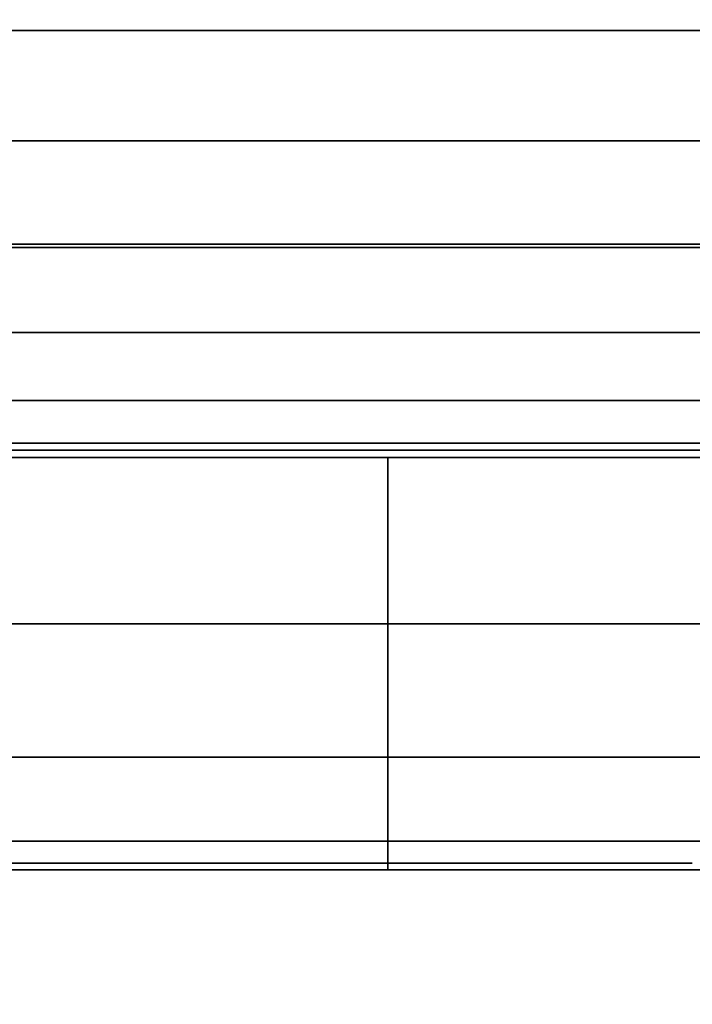
# Model space of a CAD drawing. Units: inches. Extents: x -0.2 to 24, y -27.1 to 0.
# Drawn here: x 12 to 12.1, y -13.2 to -13 of the extents above; entities that cross this region are included whole.
import ezdxf

# ---------------------------------------------------------------- set-up
doc = ezdxf.new("R2010")
doc.units = ezdxf.units.IN
doc.header["$MEASUREMENT"] = 0
for name, color, linetype in [('A-FURN-3-STOR-LWR-WD-BCKPNL-HOLE', 250, 'Continuous'), ('A-FURN-3-STOR-LWR-WD-BTTM-SRFC-HORZ', 255, 'Continuous'), ('A-FURN-3-STOR-LWR-WD-SHLF-HRDWR', 253, 'Continuous'), ('A-FURN-3-STOR-LWR-WD-TOP-SRFC-HORZ', 255, 'Continuous')]:
    doc.layers.add(name, color=color, linetype=linetype)

msp = doc.modelspace()

# ---------------------------------------------------------------- linework, layer by layer
at = {"layer": 'A-FURN-3-STOR-LWR-WD-BCKPNL-HOLE'}
for points, invisible_edges in [([(12, -13.13194, 12.79674), (12.03057, -13.13194, 12.79272), (12.03057, -13.13194, 12.56454), (12, -13.13194, 12.56052)], 10), ([(12, -13.13194, 14.05658), (12.03057, -13.13194, 14.05256), (12.03057, -13.13194, 13.82439), (12, -13.13194, 13.82036)], 10), ([(12, -13.13194, 15.31643), (12.03057, -13.13194, 15.3124), (12.03057, -13.13194, 15.08423), (12, -13.13194, 15.0802)], 10), ([(12, -13.13194, 16.57627), (12.03057, -13.13194, 16.57224), (12.03057, -13.13194, 16.34407), (12, -13.13194, 16.34005)], 10), ([(12, -13.13194, 17.83611), (12.03057, -13.13194, 17.83209), (12.03057, -13.13194, 17.60391), (12, -13.13194, 17.59989)], 10), ([(12, -13.13194, 19.09595), (12.03057, -13.13194, 19.09193), (12.03057, -13.13194, 18.86376), (12, -13.13194, 18.85973)], 10), ([(12, -13.13194, 20.3558), (12.03057, -13.13194, 20.35177), (12.03057, -13.13194, 20.1236), (12, -13.13194, 20.11957)], 10), ([(12, -13.13194, 21.61564), (12.03057, -13.13194, 21.61161), (12.03057, -13.13194, 21.38344), (12, -13.13194, 21.37942)], 10), ([(12, -13.13194, 22.87548), (12.03057, -13.13194, 22.87146), (12.03057, -13.13194, 22.64328), (12, -13.13194, 22.63926)], 10), ([(12, -13.13194, 25.28774), (12.03057, -13.13194, 25.28372), (12.03057, -13.13194, 25.05554), (12, -13.13194, 25.05152)], 10), ([(12, -13.13194, 26.54758), (12.03057, -13.13194, 26.54356), (12.03057, -13.13194, 26.31539), (12, -13.13194, 26.31136)], 10), ([(12, -13.13194, 27.80743), (12.03057, -13.13194, 27.8034), (12.03057, -13.13194, 27.57523), (12, -13.13194, 27.5712)], 10), ([(12, -13.13194, 29.06727), (12.03057, -13.13194, 29.06324), (12.03057, -13.13194, 28.83507), (12, -13.13194, 28.83105)], 10), ([(12, -13.13194, 30.32711), (12.03057, -13.13194, 30.32309), (12.03057, -13.13194, 30.09491), (12, -13.13194, 30.09089)], 10), ([(12, -13.13194, 31.58695), (12.03057, -13.13194, 31.58293), (12.03057, -13.13194, 31.35476), (12, -13.13194, 31.35073)], 10), ([(12, -13.13194, 32.8468), (12.03057, -13.13194, 32.84277), (12.03057, -13.13194, 32.6146), (12, -13.13194, 32.61057)], 10), ([(12, -13.13194, 34.10664), (12.03057, -13.13194, 34.10261), (12.03057, -13.13194, 33.87444), (12, -13.13194, 33.87042)], 10), ([(12, -13.13194, 35.36648), (12.03057, -13.13194, 35.36246), (12.03057, -13.13194, 35.13428), (12, -13.13194, 35.13026)], 10), ([(12, -13.13194, 42.81811), (12.03057, -13.13194, 42.81409), (12.03057, -13.13194, 42.58591), (12, -13.13194, 42.58189)], 10), ([(12, -13.13194, 50.26974), (12.03057, -13.13194, 50.26572), (12.03057, -13.13194, 50.03754), (12, -13.13194, 50.03352)], 10), ([(12, -13.13194, 51.52958), (12.03057, -13.13194, 51.52556), (12.03057, -13.13194, 51.29739), (12, -13.13194, 51.29336)], 10), ([(12, -13.13194, 52.78943), (12.03057, -13.13194, 52.7854), (12.03057, -13.13194, 52.55723), (12, -13.13194, 52.5532)], 10), ([(12, -13.13194, 54.04927), (12.03057, -13.13194, 54.04524), (12.03057, -13.13194, 53.81707), (12, -13.13194, 53.81305)], 10), ([(12, -13.13194, 55.30911), (12.03057, -13.13194, 55.30509), (12.03057, -13.13194, 55.07691), (12, -13.13194, 55.07289)], 10), ([(12, -13.13194, 56.56895), (12.03057, -13.13194, 56.56493), (12.03057, -13.13194, 56.33676), (12, -13.13194, 56.33273)], 10), ([(12, -13.13194, 57.8288), (12.03057, -13.13194, 57.82477), (12.03057, -13.13194, 57.5966), (12, -13.13194, 57.59257)], 10), ([(12, -13.13194, 59.08864), (12.03057, -13.13194, 59.08461), (12.03057, -13.13194, 58.85644), (12, -13.13194, 58.85242)], 10), ([(12, -13.13194, 60.34848), (12.03057, -13.13194, 60.34446), (12.03057, -13.13194, 60.11628), (12, -13.13194, 60.11226)], 10), ([(12, -13.13194, 62.76074), (12.03057, -13.13194, 62.75672), (12.03057, -13.13194, 62.52854), (12, -13.13194, 62.52452)], 10), ([(12, -13.13194, 64.02058), (12.03057, -13.13194, 64.01656), (12.03057, -13.13194, 63.78839), (12, -13.13194, 63.78436)], 10), ([(12, -13.13194, 65.28043), (12.03057, -13.13194, 65.2764), (12.03057, -13.13194, 65.04823), (12, -13.13194, 65.0442)], 10), ([(12, -13.13194, 66.54027), (12.03057, -13.13194, 66.53624), (12.03057, -13.13194, 66.30807), (12, -13.13194, 66.30405)], 10), ([(12, -13.13194, 67.80011), (12.03057, -13.13194, 67.79609), (12.03057, -13.13194, 67.56791), (12, -13.13194, 67.56389)], 10), ([(12, -13.13194, 69.05995), (12.03057, -13.13194, 69.05593), (12.03057, -13.13194, 68.82776), (12, -13.13194, 68.82373)], 10), ([(12.03057, -13.13194, 12.79272), (12.05906, -13.13194, 12.78092), (12.05906, -13.13194, 12.57634), (12.03057, -13.13194, 12.56454)], 10), ([(12.03057, -13.13194, 14.05256), (12.05906, -13.13194, 14.04076), (12.05906, -13.13194, 13.83619), (12.03057, -13.13194, 13.82439)], 10), ([(12.03057, -13.13194, 15.3124), (12.05906, -13.13194, 15.3006), (12.05906, -13.13194, 15.09603), (12.03057, -13.13194, 15.08423)], 10), ([(12.03057, -13.13194, 16.57224), (12.05906, -13.13194, 16.56044), (12.05906, -13.13194, 16.35587), (12.03057, -13.13194, 16.34407)], 10), ([(12.03057, -13.13194, 17.83209), (12.05906, -13.13194, 17.82029), (12.05906, -13.13194, 17.61571), (12.03057, -13.13194, 17.60391)], 10), ([(12.03057, -13.13194, 19.09193), (12.05906, -13.13194, 19.08013), (12.05906, -13.13194, 18.87556), (12.03057, -13.13194, 18.86376)], 10), ([(12.03057, -13.13194, 20.35177), (12.05906, -13.13194, 20.33997), (12.05906, -13.13194, 20.1354), (12.03057, -13.13194, 20.1236)], 10), ([(12.03057, -13.13194, 21.61161), (12.05906, -13.13194, 21.59981), (12.05906, -13.13194, 21.39524), (12.03057, -13.13194, 21.38344)], 10), ([(12.03057, -13.13194, 22.87146), (12.05906, -13.13194, 22.85966), (12.05906, -13.13194, 22.65508), (12.03057, -13.13194, 22.64328)], 10), ([(12.03057, -13.13194, 25.28372), (12.05906, -13.13194, 25.27192), (12.05906, -13.13194, 25.06734), (12.03057, -13.13194, 25.05554)], 10), ([(12.03057, -13.13194, 26.54356), (12.05906, -13.13194, 26.53176), (12.05906, -13.13194, 26.32719), (12.03057, -13.13194, 26.31539)], 10), ([(12.03057, -13.13194, 27.8034), (12.05906, -13.13194, 27.7916), (12.05906, -13.13194, 27.58703), (12.03057, -13.13194, 27.57523)], 10), ([(12.03057, -13.13194, 29.06324), (12.05906, -13.13194, 29.05144), (12.05906, -13.13194, 28.84687), (12.03057, -13.13194, 28.83507)], 10), ([(12.03057, -13.13194, 30.32309), (12.05906, -13.13194, 30.31129), (12.05906, -13.13194, 30.10671), (12.03057, -13.13194, 30.09491)], 10), ([(12.03057, -13.13194, 31.58293), (12.05906, -13.13194, 31.57113), (12.05906, -13.13194, 31.36656), (12.03057, -13.13194, 31.35476)], 10), ([(12.03057, -13.13194, 32.84277), (12.05906, -13.13194, 32.83097), (12.05906, -13.13194, 32.6264), (12.03057, -13.13194, 32.6146)], 10), ([(12.03057, -13.13194, 34.10261), (12.05906, -13.13194, 34.09081), (12.05906, -13.13194, 33.88624), (12.03057, -13.13194, 33.87444)], 10), ([(12.03057, -13.13194, 35.36246), (12.05906, -13.13194, 35.35066), (12.05906, -13.13194, 35.14608), (12.03057, -13.13194, 35.13428)], 10), ([(12.03057, -13.13194, 42.81409), (12.05906, -13.13194, 42.80229), (12.05906, -13.13194, 42.59771), (12.03057, -13.13194, 42.58591)], 10), ([(12.03057, -13.13194, 50.26572), (12.05906, -13.13194, 50.25392), (12.05906, -13.13194, 50.04934), (12.03057, -13.13194, 50.03754)], 10), ([(12.03057, -13.13194, 51.52556), (12.05906, -13.13194, 51.51376), (12.05906, -13.13194, 51.30919), (12.03057, -13.13194, 51.29739)], 10), ([(12.03057, -13.13194, 52.7854), (12.05906, -13.13194, 52.7736), (12.05906, -13.13194, 52.56903), (12.03057, -13.13194, 52.55723)], 10), ([(12.03057, -13.13194, 54.04524), (12.05906, -13.13194, 54.03344), (12.05906, -13.13194, 53.82887), (12.03057, -13.13194, 53.81707)], 10), ([(12.03057, -13.13194, 55.30509), (12.05906, -13.13194, 55.29329), (12.05906, -13.13194, 55.08871), (12.03057, -13.13194, 55.07691)], 10), ([(12.03057, -13.13194, 56.56493), (12.05906, -13.13194, 56.55313), (12.05906, -13.13194, 56.34856), (12.03057, -13.13194, 56.33676)], 10), ([(12.03057, -13.13194, 57.82477), (12.05906, -13.13194, 57.81297), (12.05906, -13.13194, 57.6084), (12.03057, -13.13194, 57.5966)], 10), ([(12.03057, -13.13194, 59.08461), (12.05906, -13.13194, 59.07281), (12.05906, -13.13194, 58.86824), (12.03057, -13.13194, 58.85644)], 10), ([(12.03057, -13.13194, 60.34446), (12.05906, -13.13194, 60.33266), (12.05906, -13.13194, 60.12808), (12.03057, -13.13194, 60.11628)], 10), ([(12.03057, -13.13194, 62.75672), (12.05906, -13.13194, 62.74492), (12.05906, -13.13194, 62.54034), (12.03057, -13.13194, 62.52854)], 10), ([(12.03057, -13.13194, 64.01656), (12.05906, -13.13194, 64.00476), (12.05906, -13.13194, 63.80019), (12.03057, -13.13194, 63.78839)], 10), ([(12.03057, -13.13194, 65.2764), (12.05906, -13.13194, 65.2646), (12.05906, -13.13194, 65.06003), (12.03057, -13.13194, 65.04823)], 10), ([(12.03057, -13.13194, 66.53624), (12.05906, -13.13194, 66.52444), (12.05906, -13.13194, 66.31987), (12.03057, -13.13194, 66.30807)], 10), ([(12.03057, -13.13194, 67.79609), (12.05906, -13.13194, 67.78429), (12.05906, -13.13194, 67.57971), (12.03057, -13.13194, 67.56791)], 10), ([(12.03057, -13.13194, 69.05593), (12.05906, -13.13194, 69.04413), (12.05906, -13.13194, 68.83956), (12.03057, -13.13194, 68.82776)], 10), ([(12.05906, -13.13194, 12.78092), (12.08352, -13.13194, 12.76215), (12.08352, -13.13194, 12.59511), (12.05906, -13.13194, 12.57634)], 10), ([(12.05906, -13.13194, 14.04076), (12.08352, -13.13194, 14.02199), (12.08352, -13.13194, 13.85496), (12.05906, -13.13194, 13.83619)], 10), ([(12.05906, -13.13194, 15.3006), (12.08352, -13.13194, 15.28183), (12.08352, -13.13194, 15.1148), (12.05906, -13.13194, 15.09603)], 10), ([(12.05906, -13.13194, 16.56044), (12.08352, -13.13194, 16.54167), (12.08352, -13.13194, 16.37464), (12.05906, -13.13194, 16.35587)], 10), ([(12.05906, -13.13194, 17.82029), (12.08352, -13.13194, 17.80152), (12.08352, -13.13194, 17.63448), (12.05906, -13.13194, 17.61571)], 10), ([(12.05906, -13.13194, 19.08013), (12.08352, -13.13194, 19.06136), (12.08352, -13.13194, 18.89433), (12.05906, -13.13194, 18.87556)], 10), ([(12.05906, -13.13194, 20.33997), (12.08352, -13.13194, 20.3212), (12.08352, -13.13194, 20.15417), (12.05906, -13.13194, 20.1354)], 10), ([(12.05906, -13.13194, 21.59981), (12.08352, -13.13194, 21.58104), (12.08352, -13.13194, 21.41401), (12.05906, -13.13194, 21.39524)], 10), ([(12.05906, -13.13194, 22.85966), (12.08352, -13.13194, 22.84089), (12.08352, -13.13194, 22.67385), (12.05906, -13.13194, 22.65508)], 10), ([(12.05906, -13.13194, 25.27192), (12.08352, -13.13194, 25.25315), (12.08352, -13.13194, 25.08611), (12.05906, -13.13194, 25.06734)], 10), ([(12.05906, -13.13194, 26.53176), (12.08352, -13.13194, 26.51299), (12.08352, -13.13194, 26.34596), (12.05906, -13.13194, 26.32719)], 10), ([(12.05906, -13.13194, 27.7916), (12.08352, -13.13194, 27.77283), (12.08352, -13.13194, 27.6058), (12.05906, -13.13194, 27.58703)], 10), ([(12.05906, -13.13194, 29.05144), (12.08352, -13.13194, 29.03267), (12.08352, -13.13194, 28.86564), (12.05906, -13.13194, 28.84687)], 10), ([(12.05906, -13.13194, 30.31129), (12.08352, -13.13194, 30.29252), (12.08352, -13.13194, 30.12548), (12.05906, -13.13194, 30.10671)], 10), ([(12.05906, -13.13194, 31.57113), (12.08352, -13.13194, 31.55236), (12.08352, -13.13194, 31.38533), (12.05906, -13.13194, 31.36656)], 10), ([(12.05906, -13.13194, 32.83097), (12.08352, -13.13194, 32.8122), (12.08352, -13.13194, 32.64517), (12.05906, -13.13194, 32.6264)], 10), ([(12.05906, -13.13194, 34.09081), (12.08352, -13.13194, 34.07204), (12.08352, -13.13194, 33.90501), (12.05906, -13.13194, 33.88624)], 10), ([(12.05906, -13.13194, 35.35066), (12.08352, -13.13194, 35.33189), (12.08352, -13.13194, 35.16485), (12.05906, -13.13194, 35.14608)], 10), ([(12.05906, -13.13194, 42.80229), (12.08352, -13.13194, 42.78352), (12.08352, -13.13194, 42.61648), (12.05906, -13.13194, 42.59771)], 10), ([(12.05906, -13.13194, 50.25392), (12.08352, -13.13194, 50.23515), (12.08352, -13.13194, 50.06811), (12.05906, -13.13194, 50.04934)], 10), ([(12.05906, -13.13194, 51.51376), (12.08352, -13.13194, 51.49499), (12.08352, -13.13194, 51.32796), (12.05906, -13.13194, 51.30919)], 10), ([(12.05906, -13.13194, 52.7736), (12.08352, -13.13194, 52.75483), (12.08352, -13.13194, 52.5878), (12.05906, -13.13194, 52.56903)], 10), ([(12.05906, -13.13194, 54.03344), (12.08352, -13.13194, 54.01467), (12.08352, -13.13194, 53.84764), (12.05906, -13.13194, 53.82887)], 10), ([(12.05906, -13.13194, 55.29329), (12.08352, -13.13194, 55.27452), (12.08352, -13.13194, 55.10748), (12.05906, -13.13194, 55.08871)], 10), ([(12.05906, -13.13194, 56.55313), (12.08352, -13.13194, 56.53436), (12.08352, -13.13194, 56.36733), (12.05906, -13.13194, 56.34856)], 10), ([(12.05906, -13.13194, 57.81297), (12.08352, -13.13194, 57.7942), (12.08352, -13.13194, 57.62717), (12.05906, -13.13194, 57.6084)], 10), ([(12.05906, -13.13194, 59.07281), (12.08352, -13.13194, 59.05404), (12.08352, -13.13194, 58.88701), (12.05906, -13.13194, 58.86824)], 10), ([(12.05906, -13.13194, 60.33266), (12.08352, -13.13194, 60.31389), (12.08352, -13.13194, 60.14685), (12.05906, -13.13194, 60.12808)], 10), ([(12.05906, -13.13194, 62.74492), (12.08352, -13.13194, 62.72615), (12.08352, -13.13194, 62.55911), (12.05906, -13.13194, 62.54034)], 10), ([(12.05906, -13.13194, 64.00476), (12.08352, -13.13194, 63.98599), (12.08352, -13.13194, 63.81896), (12.05906, -13.13194, 63.80019)], 10), ([(12.05906, -13.13194, 65.2646), (12.08352, -13.13194, 65.24583), (12.08352, -13.13194, 65.0788), (12.05906, -13.13194, 65.06003)], 10), ([(12.05906, -13.13194, 66.52444), (12.08352, -13.13194, 66.50567), (12.08352, -13.13194, 66.33864), (12.05906, -13.13194, 66.31987)], 10), ([(12.05906, -13.13194, 67.78429), (12.08352, -13.13194, 67.76552), (12.08352, -13.13194, 67.59848), (12.05906, -13.13194, 67.57971)], 10), ([(12.05906, -13.13194, 69.04413), (12.08352, -13.13194, 69.02536), (12.08352, -13.13194, 68.85833), (12.05906, -13.13194, 68.83956)], 10), ([(12.08352, -13.13194, 12.76215), (12.10229, -13.13194, 12.73769), (12.10229, -13.13194, 12.61957), (12.08352, -13.13194, 12.59511)], 10), ([(12.08352, -13.13194, 14.02199), (12.10229, -13.13194, 13.99753), (12.10229, -13.13194, 13.87942), (12.08352, -13.13194, 13.85496)], 10), ([(12.08352, -13.13194, 15.28183), (12.10229, -13.13194, 15.25737), (12.10229, -13.13194, 15.13926), (12.08352, -13.13194, 15.1148)], 10), ([(12.08352, -13.13194, 16.54167), (12.10229, -13.13194, 16.51721), (12.10229, -13.13194, 16.3991), (12.08352, -13.13194, 16.37464)], 10), ([(12.08352, -13.13194, 17.80152), (12.10229, -13.13194, 17.77706), (12.10229, -13.13194, 17.65894), (12.08352, -13.13194, 17.63448)], 10), ([(12.08352, -13.13194, 19.06136), (12.10229, -13.13194, 19.0369), (12.10229, -13.13194, 18.91879), (12.08352, -13.13194, 18.89433)], 10), ([(12.08352, -13.13194, 20.3212), (12.10229, -13.13194, 20.29674), (12.10229, -13.13194, 20.17863), (12.08352, -13.13194, 20.15417)], 10), ([(12.08352, -13.13194, 21.58104), (12.10229, -13.13194, 21.55658), (12.10229, -13.13194, 21.43847), (12.08352, -13.13194, 21.41401)], 10), ([(12.08352, -13.13194, 22.84089), (12.10229, -13.13194, 22.81643), (12.10229, -13.13194, 22.69831), (12.08352, -13.13194, 22.67385)], 10), ([(12.08352, -13.13194, 25.25315), (12.10229, -13.13194, 25.22869), (12.10229, -13.13194, 25.11057), (12.08352, -13.13194, 25.08611)], 10), ([(12.08352, -13.13194, 26.51299), (12.10229, -13.13194, 26.48853), (12.10229, -13.13194, 26.37042), (12.08352, -13.13194, 26.34596)], 10), ([(12.08352, -13.13194, 27.77283), (12.10229, -13.13194, 27.74837), (12.10229, -13.13194, 27.63026), (12.08352, -13.13194, 27.6058)], 10), ([(12.08352, -13.13194, 29.03267), (12.10229, -13.13194, 29.00821), (12.10229, -13.13194, 28.8901), (12.08352, -13.13194, 28.86564)], 10), ([(12.08352, -13.13194, 30.29252), (12.10229, -13.13194, 30.26806), (12.10229, -13.13194, 30.14994), (12.08352, -13.13194, 30.12548)], 10), ([(12.08352, -13.13194, 31.55236), (12.10229, -13.13194, 31.5279), (12.10229, -13.13194, 31.40979), (12.08352, -13.13194, 31.38533)], 10), ([(12.08352, -13.13194, 32.8122), (12.10229, -13.13194, 32.78774), (12.10229, -13.13194, 32.66963), (12.08352, -13.13194, 32.64517)], 10), ([(12.08352, -13.13194, 34.07204), (12.10229, -13.13194, 34.04758), (12.10229, -13.13194, 33.92947), (12.08352, -13.13194, 33.90501)], 10), ([(12.08352, -13.13194, 35.33189), (12.10229, -13.13194, 35.30743), (12.10229, -13.13194, 35.18931), (12.08352, -13.13194, 35.16485)], 10), ([(12.08352, -13.13194, 42.78352), (12.10229, -13.13194, 42.75906), (12.10229, -13.13194, 42.64094), (12.08352, -13.13194, 42.61648)], 10), ([(12.08352, -13.13194, 50.23515), (12.10229, -13.13194, 50.21069), (12.10229, -13.13194, 50.09257), (12.08352, -13.13194, 50.06811)], 10), ([(12.08352, -13.13194, 51.49499), (12.10229, -13.13194, 51.47053), (12.10229, -13.13194, 51.35242), (12.08352, -13.13194, 51.32796)], 10), ([(12.08352, -13.13194, 52.75483), (12.10229, -13.13194, 52.73037), (12.10229, -13.13194, 52.61226), (12.08352, -13.13194, 52.5878)], 10), ([(12.08352, -13.13194, 54.01467), (12.10229, -13.13194, 53.99021), (12.10229, -13.13194, 53.8721), (12.08352, -13.13194, 53.84764)], 10), ([(12.08352, -13.13194, 55.27452), (12.10229, -13.13194, 55.25006), (12.10229, -13.13194, 55.13194), (12.08352, -13.13194, 55.10748)], 10), ([(12.08352, -13.13194, 56.53436), (12.10229, -13.13194, 56.5099), (12.10229, -13.13194, 56.39179), (12.08352, -13.13194, 56.36733)], 10), ([(12.08352, -13.13194, 57.7942), (12.10229, -13.13194, 57.76974), (12.10229, -13.13194, 57.65163), (12.08352, -13.13194, 57.62717)], 10), ([(12.08352, -13.13194, 59.05404), (12.10229, -13.13194, 59.02958), (12.10229, -13.13194, 58.91147), (12.08352, -13.13194, 58.88701)], 10), ([(12.08352, -13.13194, 60.31389), (12.10229, -13.13194, 60.28943), (12.10229, -13.13194, 60.17131), (12.08352, -13.13194, 60.14685)], 10), ([(12.08352, -13.13194, 62.72615), (12.10229, -13.13194, 62.70169), (12.10229, -13.13194, 62.58357), (12.08352, -13.13194, 62.55911)], 10), ([(12.08352, -13.13194, 63.98599), (12.10229, -13.13194, 63.96153), (12.10229, -13.13194, 63.84342), (12.08352, -13.13194, 63.81896)], 10), ([(12.08352, -13.13194, 65.24583), (12.10229, -13.13194, 65.22137), (12.10229, -13.13194, 65.10326), (12.08352, -13.13194, 65.0788)], 10), ([(12.08352, -13.13194, 66.50567), (12.10229, -13.13194, 66.48121), (12.10229, -13.13194, 66.3631), (12.08352, -13.13194, 66.33864)], 10), ([(12.08352, -13.13194, 67.76552), (12.10229, -13.13194, 67.74106), (12.10229, -13.13194, 67.62294), (12.08352, -13.13194, 67.59848)], 10), ([(12.08352, -13.13194, 69.02536), (12.10229, -13.13194, 69.0009), (12.10229, -13.13194, 68.88279), (12.08352, -13.13194, 68.85833)], 10), ([(12.10229, -13.13194, 12.73769), (12.11409, -13.13194, 12.7092), (12.11409, -13.13194, 12.64806), (12.10229, -13.13194, 12.61957)], 10), ([(12.10229, -13.13194, 13.99753), (12.11409, -13.13194, 13.96904), (12.11409, -13.13194, 13.9079), (12.10229, -13.13194, 13.87942)], 10), ([(12.10229, -13.13194, 15.25737), (12.11409, -13.13194, 15.22888), (12.11409, -13.13194, 15.16775), (12.10229, -13.13194, 15.13926)], 10), ([(12.10229, -13.13194, 16.51721), (12.11409, -13.13194, 16.48873), (12.11409, -13.13194, 16.42759), (12.10229, -13.13194, 16.3991)], 10), ([(12.10229, -13.13194, 17.77706), (12.11409, -13.13194, 17.74857), (12.11409, -13.13194, 17.68743), (12.10229, -13.13194, 17.65894)], 10), ([(12.10229, -13.13194, 19.0369), (12.11409, -13.13194, 19.00841), (12.11409, -13.13194, 18.94727), (12.10229, -13.13194, 18.91879)], 10), ([(12.10229, -13.13194, 20.29674), (12.11409, -13.13194, 20.26825), (12.11409, -13.13194, 20.20712), (12.10229, -13.13194, 20.17863)], 10), ([(12.10229, -13.13194, 21.55658), (12.11409, -13.13194, 21.5281), (12.11409, -13.13194, 21.46696), (12.10229, -13.13194, 21.43847)], 10), ([(12.10229, -13.13194, 22.81643), (12.11409, -13.13194, 22.78794), (12.11409, -13.13194, 22.7268), (12.10229, -13.13194, 22.69831)], 10), ([(12.10229, -13.13194, 25.22869), (12.11409, -13.13194, 25.2002), (12.11409, -13.13194, 25.13906), (12.10229, -13.13194, 25.11057)], 10), ([(12.10229, -13.13194, 26.48853), (12.11409, -13.13194, 26.46004), (12.11409, -13.13194, 26.3989), (12.10229, -13.13194, 26.37042)], 10), ([(12.10229, -13.13194, 27.74837), (12.11409, -13.13194, 27.71988), (12.11409, -13.13194, 27.65875), (12.10229, -13.13194, 27.63026)], 10), ([(12.10229, -13.13194, 29.00821), (12.11409, -13.13194, 28.97973), (12.11409, -13.13194, 28.91859), (12.10229, -13.13194, 28.8901)], 10), ([(12.10229, -13.13194, 30.26806), (12.11409, -13.13194, 30.23957), (12.11409, -13.13194, 30.17843), (12.10229, -13.13194, 30.14994)], 10), ([(12.10229, -13.13194, 31.5279), (12.11409, -13.13194, 31.49941), (12.11409, -13.13194, 31.43827), (12.10229, -13.13194, 31.40979)], 10), ([(12.10229, -13.13194, 32.78774), (12.11409, -13.13194, 32.75925), (12.11409, -13.13194, 32.69812), (12.10229, -13.13194, 32.66963)], 10), ([(12.10229, -13.13194, 34.04758), (12.11409, -13.13194, 34.0191), (12.11409, -13.13194, 33.95796), (12.10229, -13.13194, 33.92947)], 10), ([(12.10229, -13.13194, 35.30743), (12.11409, -13.13194, 35.27894), (12.11409, -13.13194, 35.2178), (12.10229, -13.13194, 35.18931)], 10), ([(12.10229, -13.13194, 42.75906), (12.11409, -13.13194, 42.73057), (12.11409, -13.13194, 42.66943), (12.10229, -13.13194, 42.64094)], 10), ([(12.10229, -13.13194, 50.21069), (12.11409, -13.13194, 50.1822), (12.11409, -13.13194, 50.12106), (12.10229, -13.13194, 50.09257)], 10), ([(12.10229, -13.13194, 51.47053), (12.11409, -13.13194, 51.44204), (12.11409, -13.13194, 51.3809), (12.10229, -13.13194, 51.35242)], 10), ([(12.10229, -13.13194, 52.73037), (12.11409, -13.13194, 52.70188), (12.11409, -13.13194, 52.64075), (12.10229, -13.13194, 52.61226)], 10), ([(12.10229, -13.13194, 53.99021), (12.11409, -13.13194, 53.96173), (12.11409, -13.13194, 53.90059), (12.10229, -13.13194, 53.8721)], 10), ([(12.10229, -13.13194, 55.25006), (12.11409, -13.13194, 55.22157), (12.11409, -13.13194, 55.16043), (12.10229, -13.13194, 55.13194)], 10), ([(12.10229, -13.13194, 56.5099), (12.11409, -13.13194, 56.48141), (12.11409, -13.13194, 56.42027), (12.10229, -13.13194, 56.39179)], 10), ([(12.10229, -13.13194, 57.76974), (12.11409, -13.13194, 57.74125), (12.11409, -13.13194, 57.68012), (12.10229, -13.13194, 57.65163)], 10), ([(12.10229, -13.13194, 59.02958), (12.11409, -13.13194, 59.0011), (12.11409, -13.13194, 58.93996), (12.10229, -13.13194, 58.91147)], 10), ([(12.10229, -13.13194, 60.28943), (12.11409, -13.13194, 60.26094), (12.11409, -13.13194, 60.1998), (12.10229, -13.13194, 60.17131)], 10), ([(12.10229, -13.13194, 62.70169), (12.11409, -13.13194, 62.6732), (12.11409, -13.13194, 62.61206), (12.10229, -13.13194, 62.58357)], 10), ([(12.10229, -13.13194, 63.96153), (12.11409, -13.13194, 63.93304), (12.11409, -13.13194, 63.8719), (12.10229, -13.13194, 63.84342)], 10), ([(12.10229, -13.13194, 65.22137), (12.11409, -13.13194, 65.19288), (12.11409, -13.13194, 65.13175), (12.10229, -13.13194, 65.10326)], 10), ([(12.10229, -13.13194, 66.48121), (12.11409, -13.13194, 66.45273), (12.11409, -13.13194, 66.39159), (12.10229, -13.13194, 66.3631)], 10), ([(12.10229, -13.13194, 67.74106), (12.11409, -13.13194, 67.71257), (12.11409, -13.13194, 67.65143), (12.10229, -13.13194, 67.62294)], 10), ([(12.10229, -13.13194, 69.0009), (12.11409, -13.13194, 68.97241), (12.11409, -13.13194, 68.91127), (12.10229, -13.13194, 68.88279)], 10), ([(12.11409, -13.13194, 12.7092), (12.11811, -13.13194, 12.67863), (12.11811, -13.13194, 12.67863), (12.11409, -13.13194, 12.64806)], 8), ([(12.11409, -13.13194, 13.96904), (12.11811, -13.13194, 13.93847), (12.11811, -13.13194, 13.93847), (12.11409, -13.13194, 13.9079)], 8), ([(12.11409, -13.13194, 15.22888), (12.11811, -13.13194, 15.19831), (12.11811, -13.13194, 15.19831), (12.11409, -13.13194, 15.16775)], 8), ([(12.11409, -13.13194, 16.48873), (12.11811, -13.13194, 16.45816), (12.11811, -13.13194, 16.45816), (12.11409, -13.13194, 16.42759)], 8), ([(12.11409, -13.13194, 17.74857), (12.11811, -13.13194, 17.718), (12.11811, -13.13194, 17.718), (12.11409, -13.13194, 17.68743)], 8), ([(12.11409, -13.13194, 19.00841), (12.11811, -13.13194, 18.97784), (12.11811, -13.13194, 18.97784), (12.11409, -13.13194, 18.94727)], 8), ([(12.11409, -13.13194, 20.26825), (12.11811, -13.13194, 20.23769), (12.11811, -13.13194, 20.23769), (12.11409, -13.13194, 20.20712)], 8), ([(12.11409, -13.13194, 21.5281), (12.11811, -13.13194, 21.49753), (12.11811, -13.13194, 21.49753), (12.11409, -13.13194, 21.46696)], 8), ([(12.11409, -13.13194, 22.78794), (12.11811, -13.13194, 22.75737), (12.11811, -13.13194, 22.75737), (12.11409, -13.13194, 22.7268)], 8), ([(12.11409, -13.13194, 25.2002), (12.11811, -13.13194, 25.16963), (12.11811, -13.13194, 25.16963), (12.11409, -13.13194, 25.13906)], 8), ([(12.11409, -13.13194, 26.46004), (12.11811, -13.13194, 26.42947), (12.11811, -13.13194, 26.42947), (12.11409, -13.13194, 26.3989)], 8), ([(12.11409, -13.13194, 27.71988), (12.11811, -13.13194, 27.68931), (12.11811, -13.13194, 27.68931), (12.11409, -13.13194, 27.65875)], 8), ([(12.11409, -13.13194, 28.97973), (12.11811, -13.13194, 28.94916), (12.11811, -13.13194, 28.94916), (12.11409, -13.13194, 28.91859)], 8), ([(12.11409, -13.13194, 30.23957), (12.11811, -13.13194, 30.209), (12.11811, -13.13194, 30.209), (12.11409, -13.13194, 30.17843)], 8), ([(12.11409, -13.13194, 31.49941), (12.11811, -13.13194, 31.46884), (12.11811, -13.13194, 31.46884), (12.11409, -13.13194, 31.43827)], 8), ([(12.11409, -13.13194, 32.75925), (12.11811, -13.13194, 32.72869), (12.11811, -13.13194, 32.72869), (12.11409, -13.13194, 32.69812)], 8), ([(12.11409, -13.13194, 34.0191), (12.11811, -13.13194, 33.98853), (12.11811, -13.13194, 33.98853), (12.11409, -13.13194, 33.95796)], 8), ([(12.11409, -13.13194, 35.27894), (12.11811, -13.13194, 35.24837), (12.11811, -13.13194, 35.24837), (12.11409, -13.13194, 35.2178)], 8), ([(12.11409, -13.13194, 42.73057), (12.11811, -13.13194, 42.7), (12.11811, -13.13194, 42.7), (12.11409, -13.13194, 42.66943)], 8), ([(12.11409, -13.13194, 50.1822), (12.11811, -13.13194, 50.15163), (12.11811, -13.13194, 50.15163), (12.11409, -13.13194, 50.12106)], 8), ([(12.11409, -13.13194, 51.44204), (12.11811, -13.13194, 51.41147), (12.11811, -13.13194, 51.41147), (12.11409, -13.13194, 51.3809)], 8), ([(12.11409, -13.13194, 52.70188), (12.11811, -13.13194, 52.67131), (12.11811, -13.13194, 52.67131), (12.11409, -13.13194, 52.64075)], 8), ([(12.11409, -13.13194, 53.96173), (12.11811, -13.13194, 53.93116), (12.11811, -13.13194, 53.93116), (12.11409, -13.13194, 53.90059)], 8), ([(12.11409, -13.13194, 55.22157), (12.11811, -13.13194, 55.191), (12.11811, -13.13194, 55.191), (12.11409, -13.13194, 55.16043)], 8), ([(12.11409, -13.13194, 56.48141), (12.11811, -13.13194, 56.45084), (12.11811, -13.13194, 56.45084), (12.11409, -13.13194, 56.42027)], 8), ([(12.11409, -13.13194, 57.74125), (12.11811, -13.13194, 57.71069), (12.11811, -13.13194, 57.71069), (12.11409, -13.13194, 57.68012)], 8), ([(12.11409, -13.13194, 59.0011), (12.11811, -13.13194, 58.97053), (12.11811, -13.13194, 58.97053), (12.11409, -13.13194, 58.93996)], 8), ([(12.11409, -13.13194, 60.26094), (12.11811, -13.13194, 60.23037), (12.11811, -13.13194, 60.23037), (12.11409, -13.13194, 60.1998)], 8), ([(12.11409, -13.13194, 62.6732), (12.11811, -13.13194, 62.64263), (12.11811, -13.13194, 62.64263), (12.11409, -13.13194, 62.61206)], 8), ([(12.11409, -13.13194, 63.93304), (12.11811, -13.13194, 63.90247), (12.11811, -13.13194, 63.90247), (12.11409, -13.13194, 63.8719)], 8), ([(12.11409, -13.13194, 65.19288), (12.11811, -13.13194, 65.16231), (12.11811, -13.13194, 65.16231), (12.11409, -13.13194, 65.13175)], 8), ([(12.11409, -13.13194, 66.45273), (12.11811, -13.13194, 66.42216), (12.11811, -13.13194, 66.42216), (12.11409, -13.13194, 66.39159)], 8), ([(12.11409, -13.13194, 67.71257), (12.11811, -13.13194, 67.682), (12.11811, -13.13194, 67.682), (12.11409, -13.13194, 67.65143)], 8), ([(12.11409, -13.13194, 68.97241), (12.11811, -13.13194, 68.94184), (12.11811, -13.13194, 68.94184), (12.11409, -13.13194, 68.91127)], 8)]:
    msp.add_3dface(points, dxfattribs=dict(at, invisible_edges=invisible_edges))
at = {"layer": 'A-FURN-3-STOR-LWR-WD-BTTM-SRFC-HORZ'}
for points in [[(0.789, -0.828, 5.527), (0.789, -26.898, 5.527), (23.211, -26.898, 5.527), (23.211, -0.828, 5.527)], [(0.809, -26.878, 2.777), (0.809, -0.848, 2.777), (23.191, -0.848, 2.777), (23.191, -26.878, 2.777)]]:
    msp.add_3dface(points, dxfattribs=at)
at = {"layer": 'A-FURN-3-STOR-LWR-WD-SHLF-HRDWR'}
for points, invisible_edges in [([(11.745, -13.01106, 17.268), (12.255, -13.01106, 17.268), (12.255, -12.53839, 17.268), (11.745, -12.53839, 17.268)], 4), ([(11.745, -12.53839, 17.2082), (12.255, -12.53839, 17.2082), (12.255, -13.01106, 17.2082), (11.745, -13.01106, 17.2082)], 1), ([(11.745, -13.01106, 29.759), (12.255, -13.01106, 29.759), (12.255, -12.53839, 29.759), (11.745, -12.53839, 29.759)], 4), ([(11.745, -12.53839, 29.6992), (12.255, -12.53839, 29.6992), (12.255, -13.01106, 29.6992), (11.745, -13.01106, 29.6992)], 1), ([(11.745, -13.01106, 54.741), (12.255, -13.01106, 54.741), (12.255, -12.53839, 54.741), (11.745, -12.53839, 54.741)], 4), ([(11.745, -12.53839, 54.6812), (12.255, -12.53839, 54.6812), (12.255, -13.01106, 54.6812), (11.745, -13.01106, 54.6812)], 1), ([(11.745, -13.01106, 67.232), (12.255, -13.01106, 67.232), (12.255, -12.53839, 67.232), (11.745, -12.53839, 67.232)], 4), ([(11.745, -12.53839, 67.1722), (12.255, -12.53839, 67.1722), (12.255, -13.01106, 67.1722), (11.745, -13.01106, 67.1722)], 1), ([(12.255, -13.07306, 17.33), (11.745, -13.07306, 17.33), (11.745, -13.07306, 17.80267), (12.255, -13.07306, 17.80267)], 4), ([(12.255, -13.07306, 17.80267), (11.745, -13.07306, 17.80267), (11.79485, -13.07306, 17.85796), (12.20515, -13.07306, 17.85796)], 5), ([(12.255, -13.07306, 29.821), (11.745, -13.07306, 29.821), (11.745, -13.07306, 30.29367), (12.255, -13.07306, 30.29367)], 4), ([(12.255, -13.07306, 30.29367), (11.745, -13.07306, 30.29367), (11.79485, -13.07306, 30.34896), (12.20515, -13.07306, 30.34896)], 5), ([(12.255, -13.07306, 54.803), (11.745, -13.07306, 54.803), (11.745, -13.07306, 55.27567), (12.255, -13.07306, 55.27567)], 4), ([(12.255, -13.07306, 55.27567), (11.745, -13.07306, 55.27567), (11.79485, -13.07306, 55.33096), (12.20515, -13.07306, 55.33096)], 5), ([(12.255, -13.07306, 67.294), (11.745, -13.07306, 67.294), (11.745, -13.07306, 67.76667), (12.255, -13.07306, 67.76667)], 4), ([(12.255, -13.07306, 67.76667), (11.745, -13.07306, 67.76667), (11.79485, -13.07306, 67.82196), (12.20515, -13.07306, 67.82196)], 5), ([(11.85638, -13.07306, 17.89987), (12.14362, -13.07306, 17.89987), (12.20515, -13.07306, 17.85796), (11.79485, -13.07306, 17.85796)], 5), ([(11.85638, -13.07306, 30.39087), (12.14362, -13.07306, 30.39087), (12.20515, -13.07306, 30.34896), (11.79485, -13.07306, 30.34896)], 5), ([(11.85638, -13.07306, 55.37287), (12.14362, -13.07306, 55.37287), (12.20515, -13.07306, 55.33096), (11.79485, -13.07306, 55.33096)], 5), ([(11.85638, -13.07306, 67.86387), (12.14362, -13.07306, 67.86387), (12.20515, -13.07306, 67.82196), (11.79485, -13.07306, 67.82196)], 5), ([(12.14362, -13.07306, 17.89987), (11.85638, -13.07306, 17.89987), (11.92609, -13.07306, 17.92601), (12.07391, -13.07306, 17.92601)], 5), ([(12.14362, -13.07306, 30.39087), (11.85638, -13.07306, 30.39087), (11.92609, -13.07306, 30.41701), (12.07391, -13.07306, 30.41701)], 5), ([(12.14362, -13.07306, 55.37287), (11.85638, -13.07306, 55.37287), (11.92609, -13.07306, 55.39901), (12.07391, -13.07306, 55.39901)], 5), ([(12.14362, -13.07306, 67.86387), (11.85638, -13.07306, 67.86387), (11.92609, -13.07306, 67.89001), (12.07391, -13.07306, 67.89001)], 5), ([(12, -13.07306, 17.93489), (12.07391, -13.07306, 17.92601), (11.92609, -13.07306, 17.92601), (12, -13.07306, 17.93489)], 2), ([(12, -13.07306, 30.42589), (12.07391, -13.07306, 30.41701), (11.92609, -13.07306, 30.41701), (12, -13.07306, 30.42589)], 2), ([(12, -13.07306, 55.40789), (12.07391, -13.07306, 55.39901), (11.92609, -13.07306, 55.39901), (12, -13.07306, 55.40789)], 2), ([(12, -13.07306, 67.89889), (12.07391, -13.07306, 67.89001), (11.92609, -13.07306, 67.89001), (12, -13.07306, 67.89889)], 2)]:
    msp.add_3dface(points, dxfattribs=dict(at, invisible_edges=invisible_edges))
at = {"layer": 'A-FURN-3-STOR-LWR-WD-TOP-SRFC-HORZ'}
for points in [[(0.039, -26.976, 76), (23.961, -26.976, 76), (23.961, -0.118, 76), (0.039, -0.118, 76)], [(0.039, -0.118, 75), (23.961, -0.118, 75), (23.961, -26.976, 75), (0.039, -26.976, 75)]]:
    msp.add_3dface(points, dxfattribs=at)

# ---------------------------------------------------------------- meshes
at = {"layer": 'A-FURN-3-STOR-LWR-WD-SHLF-HRDWR'}
mesh = msp.add_polymesh((2, 7), dxfattribs=at)
for k, corner in enumerate([(11.745, -13.13286, 17.33), (11.745, -13.1287, 17.29848), (11.745, -13.11654, 17.2691), (11.745, -13.09718, 17.24387), (11.745, -13.07196, 17.22452), (11.745, -13.04258, 17.21235), (11.745, -13.01106, 17.2082), (12.255, -13.13286, 17.33), (12.255, -13.1287, 17.29848), (12.255, -13.11654, 17.2691), (12.255, -13.09718, 17.24387), (12.255, -13.07196, 17.22452), (12.255, -13.04258, 17.21235), (12.255, -13.01106, 17.2082)]):
    mesh.set_mesh_vertex(divmod(k, 7), corner)
mesh = msp.add_polymesh((2, 7), dxfattribs=at)
for k, corner in enumerate([(12.255, -13.07306, 17.33), (12.255, -13.07094, 17.31395), (12.255, -13.06475, 17.299), (12.255, -13.0549, 17.28616), (12.255, -13.04206, 17.27631), (12.255, -13.0271, 17.27011), (12.255, -13.01106, 17.268), (11.745, -13.07306, 17.33), (11.745, -13.07094, 17.31395), (11.745, -13.06475, 17.299), (11.745, -13.0549, 17.28616), (11.745, -13.04206, 17.27631), (11.745, -13.0271, 17.27011), (11.745, -13.01106, 17.268)]):
    mesh.set_mesh_vertex(divmod(k, 7), corner)
mesh = msp.add_polymesh((2, 7), dxfattribs=at)
for k, corner in enumerate([(11.745, -13.13286, 29.821), (11.745, -13.1287, 29.78948), (11.745, -13.11654, 29.7601), (11.745, -13.09718, 29.73487), (11.745, -13.07196, 29.71552), (11.745, -13.04258, 29.70335), (11.745, -13.01106, 29.6992), (12.255, -13.13286, 29.821), (12.255, -13.1287, 29.78948), (12.255, -13.11654, 29.7601), (12.255, -13.09718, 29.73487), (12.255, -13.07196, 29.71552), (12.255, -13.04258, 29.70335), (12.255, -13.01106, 29.6992)]):
    mesh.set_mesh_vertex(divmod(k, 7), corner)
mesh = msp.add_polymesh((2, 7), dxfattribs=at)
for k, corner in enumerate([(12.255, -13.07306, 29.821), (12.255, -13.07094, 29.80495), (12.255, -13.06475, 29.79), (12.255, -13.0549, 29.77716), (12.255, -13.04206, 29.76731), (12.255, -13.0271, 29.76111), (12.255, -13.01106, 29.759), (11.745, -13.07306, 29.821), (11.745, -13.07094, 29.80495), (11.745, -13.06475, 29.79), (11.745, -13.0549, 29.77716), (11.745, -13.04206, 29.76731), (11.745, -13.0271, 29.76111), (11.745, -13.01106, 29.759)]):
    mesh.set_mesh_vertex(divmod(k, 7), corner)
mesh = msp.add_polymesh((2, 7), dxfattribs=at)
for k, corner in enumerate([(11.745, -13.13286, 54.803), (11.745, -13.1287, 54.77148), (11.745, -13.11654, 54.7421), (11.745, -13.09718, 54.71687), (11.745, -13.07196, 54.69752), (11.745, -13.04258, 54.68535), (11.745, -13.01106, 54.6812), (12.255, -13.13286, 54.803), (12.255, -13.1287, 54.77148), (12.255, -13.11654, 54.7421), (12.255, -13.09718, 54.71687), (12.255, -13.07196, 54.69752), (12.255, -13.04258, 54.68535), (12.255, -13.01106, 54.6812)]):
    mesh.set_mesh_vertex(divmod(k, 7), corner)
mesh = msp.add_polymesh((2, 7), dxfattribs=at)
for k, corner in enumerate([(12.255, -13.07306, 54.803), (12.255, -13.07094, 54.78695), (12.255, -13.06475, 54.772), (12.255, -13.0549, 54.75916), (12.255, -13.04206, 54.74931), (12.255, -13.0271, 54.74311), (12.255, -13.01106, 54.741), (11.745, -13.07306, 54.803), (11.745, -13.07094, 54.78695), (11.745, -13.06475, 54.772), (11.745, -13.0549, 54.75916), (11.745, -13.04206, 54.74931), (11.745, -13.0271, 54.74311), (11.745, -13.01106, 54.741)]):
    mesh.set_mesh_vertex(divmod(k, 7), corner)
mesh = msp.add_polymesh((2, 7), dxfattribs=at)
for k, corner in enumerate([(11.745, -13.13286, 67.294), (11.745, -13.1287, 67.26248), (11.745, -13.11654, 67.2331), (11.745, -13.09718, 67.20787), (11.745, -13.07196, 67.18852), (11.745, -13.04258, 67.17635), (11.745, -13.01106, 67.1722), (12.255, -13.13286, 67.294), (12.255, -13.1287, 67.26248), (12.255, -13.11654, 67.2331), (12.255, -13.09718, 67.20787), (12.255, -13.07196, 67.18852), (12.255, -13.04258, 67.17635), (12.255, -13.01106, 67.1722)]):
    mesh.set_mesh_vertex(divmod(k, 7), corner)
mesh = msp.add_polymesh((2, 7), dxfattribs=at)
for k, corner in enumerate([(12.255, -13.07306, 67.294), (12.255, -13.07094, 67.27795), (12.255, -13.06475, 67.263), (12.255, -13.0549, 67.25016), (12.255, -13.04206, 67.24031), (12.255, -13.0271, 67.23411), (12.255, -13.01106, 67.232), (11.745, -13.07306, 67.294), (11.745, -13.07094, 67.27795), (11.745, -13.06475, 67.263), (11.745, -13.0549, 67.25016), (11.745, -13.04206, 67.24031), (11.745, -13.0271, 67.23411), (11.745, -13.01106, 67.232)]):
    mesh.set_mesh_vertex(divmod(k, 7), corner)
mesh = msp.add_polymesh((2, 9), dxfattribs=at)
for k, corner in enumerate([(12.255, -13.07306, 17.80267), (12.20515, -13.07306, 17.85796), (12.14362, -13.07306, 17.89987), (12.07391, -13.07306, 17.92601), (12, -13.07306, 17.93489), (11.92609, -13.07306, 17.92601), (11.85638, -13.07306, 17.89987), (11.79485, -13.07306, 17.85796), (11.745, -13.07306, 17.80267), (12.255, -13.13286, 17.80267), (12.20515, -13.13286, 17.85796), (12.14362, -13.13286, 17.89987), (12.07391, -13.13286, 17.92601), (12, -13.13286, 17.93489), (11.92609, -13.13286, 17.92601), (11.85638, -13.13286, 17.89987), (11.79485, -13.13286, 17.85796), (11.745, -13.13286, 17.80267)]):
    mesh.set_mesh_vertex(divmod(k, 9), corner)
mesh = msp.add_polymesh((2, 9), dxfattribs=at)
for k, corner in enumerate([(12.255, -13.07306, 30.29367), (12.20515, -13.07306, 30.34896), (12.14362, -13.07306, 30.39087), (12.07391, -13.07306, 30.41701), (12, -13.07306, 30.42589), (11.92609, -13.07306, 30.41701), (11.85638, -13.07306, 30.39087), (11.79485, -13.07306, 30.34896), (11.745, -13.07306, 30.29367), (12.255, -13.13286, 30.29367), (12.20515, -13.13286, 30.34896), (12.14362, -13.13286, 30.39087), (12.07391, -13.13286, 30.41701), (12, -13.13286, 30.42589), (11.92609, -13.13286, 30.41701), (11.85638, -13.13286, 30.39087), (11.79485, -13.13286, 30.34896), (11.745, -13.13286, 30.29367)]):
    mesh.set_mesh_vertex(divmod(k, 9), corner)
mesh = msp.add_polymesh((2, 9), dxfattribs=at)
for k, corner in enumerate([(12.255, -13.07306, 55.27567), (12.20515, -13.07306, 55.33096), (12.14362, -13.07306, 55.37287), (12.07391, -13.07306, 55.39901), (12, -13.07306, 55.40789), (11.92609, -13.07306, 55.39901), (11.85638, -13.07306, 55.37287), (11.79485, -13.07306, 55.33096), (11.745, -13.07306, 55.27567), (12.255, -13.13286, 55.27567), (12.20515, -13.13286, 55.33096), (12.14362, -13.13286, 55.37287), (12.07391, -13.13286, 55.39901), (12, -13.13286, 55.40789), (11.92609, -13.13286, 55.39901), (11.85638, -13.13286, 55.37287), (11.79485, -13.13286, 55.33096), (11.745, -13.13286, 55.27567)]):
    mesh.set_mesh_vertex(divmod(k, 9), corner)
mesh = msp.add_polymesh((2, 9), dxfattribs=at)
for k, corner in enumerate([(12.255, -13.07306, 67.76667), (12.20515, -13.07306, 67.82196), (12.14362, -13.07306, 67.86387), (12.07391, -13.07306, 67.89001), (12, -13.07306, 67.89889), (11.92609, -13.07306, 67.89001), (11.85638, -13.07306, 67.86387), (11.79485, -13.07306, 67.82196), (11.745, -13.07306, 67.76667), (12.255, -13.13286, 67.76667), (12.20515, -13.13286, 67.82196), (12.14362, -13.13286, 67.86387), (12.07391, -13.13286, 67.89001), (12, -13.13286, 67.89889), (11.92609, -13.13286, 67.89001), (11.85638, -13.13286, 67.86387), (11.79485, -13.13286, 67.82196), (11.745, -13.13286, 67.76667)]):
    mesh.set_mesh_vertex(divmod(k, 9), corner)

doc.saveas('drawing.dxf')
